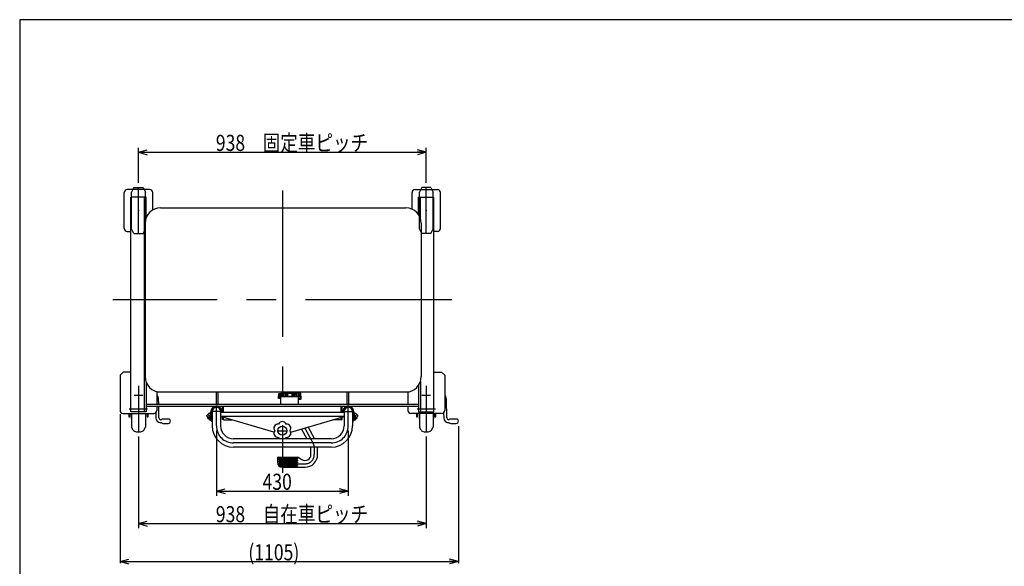
# Model space of a CAD drawing. Units: millimetres. Extents: x 12 to 354, y 12 to 247.
# Drawn here: x 22 to 236, y 128 to 247 of the extents above; entities that cross this region are included whole.
import ezdxf

# ---------------------------------------------------------------- set-up
doc = ezdxf.new("R2010")
doc.units = ezdxf.units.MM
doc.linetypes.add('CENTER', pattern=[51, 31.8, -6.4, 6.4, -6.4])
doc.linetypes.add('DASHED', pattern=[19.1, 12.7, -6.4])
doc.styles.add('ED_VECTOR', font='MONOTXT.SHX', dxfattribs={"bigfont": 'BIGFONT.SHX'})
doc.dimstyles.new('EDDIMINFO', dxfattribs={"dimtxt": 3.5, "dimasz": 2, "dimexe": 1, "dimexo": 1, "dimgap": 0.3, "dimtad": 1, "dimdec": 1, "dimdsep": 46, "dimtxsty": 'ED_VECTOR', "dimblk1": 'EDTIP_ARROW_S', "dimblk2": 'EDTIP_ARROW_E', "dimsah": 1, "dimcen": 2.5, "dimdle": 5, "dimclrd": 7, "dimclre": 7, "dimclrt": 3, "dimadec": 1, "dimazin": 0, "dimtfac": 1, "dimtmove": 0, "dimatfit": 3, "dimldrblk": 'EDTIP_ARROW_S', "dimfxl": 1, "dimarcsym": 0})

# ---------------------------------------------------------------- blocks, each defined once
blk = doc.blocks.new('EDTIP_ARROW_S')
at = {"color": 0, "linetype": 'Continuous', "lineweight": -2}
for q in [(-1, 0), (-0.965926, 0.258819), (-0.965926, -0.258819)]:
    blk.add_line((0, 0), q, dxfattribs=at)
blk = doc.blocks.new('EDTIP_ARROW_E')
at = {"color": 0, "linetype": 'Continuous', "lineweight": -2}
for q in [(-1, 0), (-0.965926, 0.258819), (-0.965926, -0.258819)]:
    blk.add_line((0, 0), q, dxfattribs=at)
blk = doc.blocks.new('*D44')
at = {"color": 7, "linetype": 'Continuous', "lineweight": -3}
for p, q in [((44.150664, 160.86909), (44.150664, 128.458271)), ((117.650664, 158.26909), (117.650664, 128.458271)), ((44.150664, 128.858271), (117.650664, 128.858271))]:
    blk.add_line(p, q, dxfattribs=at)
at = {"color": 7, "linetype": 'Continuous', "lineweight": -3, "xscale": 2, "yscale": 2, "rotation": 180}
blk.add_blockref('EDTIP_ARROW_S', (44.150664, 128.858271), dxfattribs=at)
at = {"color": 7, "linetype": 'Continuous', "lineweight": -3, "xscale": 2, "yscale": 2}
blk.add_blockref('EDTIP_ARROW_E', (117.650664, 128.858271), dxfattribs=at)
at = {"color": 3, "linetype": 'Continuous', "lineweight": -3, "style": 'ED_VECTOR', "width": 0.8}
blk.add_text('(1105)', height=3.5, dxfattribs=at).set_placement((72.034001, 129.098267))
blk = doc.blocks.new('*D49')
at = {"color": 7, "linetype": 'Continuous', "lineweight": -3}
for p, q in [((48.150664, 211.102423), (48.150664, 218.739428)), ((110.683998, 211.102423), (110.683998, 218.739428)), ((48.150664, 217.739428), (110.683998, 217.739428))]:
    blk.add_line(p, q, dxfattribs=at)
at = {"color": 7, "linetype": 'Continuous', "lineweight": -3, "xscale": 2, "yscale": 2, "rotation": 180}
blk.add_blockref('EDTIP_ARROW_S', (48.150664, 217.739428), dxfattribs=at)
at = {"color": 7, "linetype": 'Continuous', "lineweight": -3, "xscale": 2, "yscale": 2}
blk.add_blockref('EDTIP_ARROW_E', (110.683998, 217.739428), dxfattribs=at)
at = {"color": 3, "linetype": 'Continuous', "lineweight": -3, "style": 'ED_VECTOR', "width": 0.8}
blk.add_text('938\u3000固定車ピッチ', height=3.5, dxfattribs=at).set_placement((64.967334, 218.039421))
blk = doc.blocks.new('*D50')
at = {"color": 7, "linetype": 'Continuous', "lineweight": -3}
for p, q in [((65.083998, 157.32909), (65.083998, 143.114661)), ((93.750664, 157.32909), (93.750664, 143.114661)), ((65.083998, 144.114661), (93.750664, 144.114661))]:
    blk.add_line(p, q, dxfattribs=at)
at = {"color": 7, "linetype": 'Continuous', "lineweight": -3, "xscale": 2, "yscale": 2, "rotation": 180}
blk.add_blockref('EDTIP_ARROW_S', (65.083998, 144.114661), dxfattribs=at)
at = {"color": 7, "linetype": 'Continuous', "lineweight": -3, "xscale": 2, "yscale": 2}
blk.add_blockref('EDTIP_ARROW_E', (93.750664, 144.114661), dxfattribs=at)
at = {"color": 3, "linetype": 'Continuous', "lineweight": -3, "style": 'ED_VECTOR', "width": 0.8}
blk.add_text('430', height=3.5, dxfattribs=at).set_placement((75.117334, 144.414665))
blk = doc.blocks.new('*D51')
at = {"color": 7, "linetype": 'Continuous', "lineweight": -3}
for p, q in [((48.150664, 156.002423), (48.150664, 136.068657)), ((110.683998, 156.002423), (110.683998, 136.068657)), ((48.150664, 137.068657), (110.683998, 137.068657))]:
    blk.add_line(p, q, dxfattribs=at)
at = {"color": 7, "linetype": 'Continuous', "lineweight": -3, "xscale": 2, "yscale": 2, "rotation": 180}
blk.add_blockref('EDTIP_ARROW_S', (48.150664, 137.068657), dxfattribs=at)
at = {"color": 7, "linetype": 'Continuous', "lineweight": -3, "xscale": 2, "yscale": 2}
blk.add_blockref('EDTIP_ARROW_E', (110.683998, 137.068657), dxfattribs=at)
at = {"color": 3, "linetype": 'Continuous', "lineweight": -3, "style": 'ED_VECTOR', "width": 0.8}
blk.add_text('938\u3000自在車ピッチ', height=3.5, dxfattribs=at).set_placement((64.967334, 137.368652))
blk = doc.blocks.new('BLKF059')
at = {"color": 8, "linetype": 'Continuous', "lineweight": -3}
for p, q in [((52.553456, 163.002423), (52.534431, 164.09236)), ((52.605012, 160.048775), (52.560438, 162.602423)), ((46.053998, 161.002423), (46.053998, 160.303691)), ((46.267331, 160.303691), (46.267331, 161.002423)), ((46.583998, 161.002423), (46.583998, 160.002423)), ((46.650664, 161.002423), (46.650664, 158.002423)), ((49.650664, 161.002423), (49.650664, 158.002423)), ((49.717331, 161.002423), (49.717331, 160.002423)), ((50.033998, 161.002423), (50.033998, 160.303691)), ((50.247331, 160.303691), (50.247331, 161.002423)), ((51.918782, 161.163712), (51.938481, 160.035201)), ((46.053998, 160.303691), (46.267331, 160.303691)), ((46.583998, 160.002423), (46.650664, 159.696096)), ((49.717331, 160.002423), (49.650664, 159.696096)), ((50.033998, 160.303691), (50.247331, 160.303691)), ((52.939375, 158.989084), (52.937331, 158.98909)), ((54.640664, 159.79909), (53.463662, 159.79909)), ((53.463662, 158.845756), (54.640664, 158.845756)), ((46.650664, 158.009108), (46.650664, 158.002442)), ((47.010069, 157.379935), (46.650664, 158.002442)), ((49.29126, 157.379935), (49.650664, 158.002442)), ((49.650664, 158.009108), (49.650664, 158.002442))]:
    blk.add_line(p, q, dxfattribs=at)
for centre, radius, start, end in [((51.201301, 164.06909), 1.333333, 1, 44.600253), ((53.004985, 160.053817), 1.066667, 181, 267.053353), ((53.004951, 160.055756), 0.4, 181, 270), ((52.929589, 158.58909), 0.4, 59.954149, 87.053353), ((52.964778, 159.921218), 0.268484, 278.605348, 308.382973), ((53.463662, 159.132423), 0.666667, 90, 120.045851), ((53.463662, 159.512423), 0.666667, 239.954149, 270), ((54.640664, 159.322423), 0.476667, 270, 90), ((47.471949, 157.646602), 0.533333, 210, 251.449043), ((48.150664, 159.66909), 2.666667, 251.449043, 288.550957), ((48.82938, 157.646602), 0.533333, 288.550957, 330)]:
    blk.add_arc(centre, radius, start, end, dxfattribs=at)
blk = doc.blocks.new('BLKF060')
at = {"color": 8, "linetype": 'Continuous', "lineweight": -3}
for p, q in [((115.138345, 160.048775), (115.067764, 164.09236)), ((108.587331, 161.002423), (108.587331, 160.303691)), ((108.800664, 160.303691), (108.800664, 161.002423)), ((109.117331, 161.002423), (109.117331, 160.002423)), ((109.183998, 161.002423), (109.183998, 158.002423)), ((112.183998, 161.002423), (112.183998, 158.002423)), ((112.250664, 161.002423), (112.250664, 160.002423)), ((112.567331, 161.002423), (112.567331, 160.303691)), ((112.780664, 160.303691), (112.780664, 161.002423)), ((114.452116, 161.163712), (114.471814, 160.035201)), ((108.587331, 160.303691), (108.800664, 160.303691)), ((109.117331, 160.002423), (109.183998, 159.696096)), ((112.250664, 160.002423), (112.183998, 159.696096)), ((112.567331, 160.303691), (112.780664, 160.303691)), ((115.472709, 158.989084), (115.470664, 158.98909)), ((117.173998, 159.79909), (115.996995, 159.79909)), ((115.996995, 158.845756), (117.173998, 158.845756)), ((109.183998, 158.009108), (109.183998, 158.002442)), ((109.543402, 157.379935), (109.183998, 158.002442)), ((111.824594, 157.379935), (112.183998, 158.002442)), ((112.183998, 158.009108), (112.183998, 158.002442))]:
    blk.add_line(p, q, dxfattribs=at)
for centre, radius, start, end in [((113.734634, 164.06909), 1.333333, 1, 44.600253), ((115.538318, 160.053817), 1.066667, 181, 267.053353), ((115.538284, 160.055756), 0.4, 181, 270), ((115.462923, 158.58909), 0.4, 59.954149, 87.053353), ((115.498112, 159.921218), 0.268484, 278.605348, 308.382973), ((115.996995, 159.132423), 0.666667, 90, 120.045851), ((115.996995, 159.512423), 0.666667, 239.954149, 270), ((117.173998, 159.322423), 0.476667, 270, 90), ((110.005282, 157.646602), 0.533333, 210, 251.449043), ((110.683998, 159.66909), 2.666667, 251.449043, 288.550957), ((111.362713, 157.646602), 0.533333, 288.550957, 330)]:
    blk.add_arc(centre, radius, start, end, dxfattribs=at)

msp = doc.modelspace()

# ---------------------------------------------------------------- linework, layer by layer
at = {"color": 7, "linetype": 'Continuous', "lineweight": -3}
for p, q in [((354.408853, 246.554675), (22.35521, 246.554675)), ((22.35521, 246.554675), (22.35521, 11.590892))]:
    msp.add_line(p, q, dxfattribs=at)
at = {"color": 8, "linetype": 'Continuous', "lineweight": -3}
for p, q in [((50.583998, 209.66909), (45.717331, 209.66909)), ((47.150664, 210.102423), (49.150664, 210.102423)), ((108.250664, 209.66909), (113.117331, 209.66909)), ((111.683998, 210.102423), (109.683998, 210.102423)), ((45.050664, 201.202423), (45.050664, 209.002423)), ((46.483998, 161.335756), (46.483998, 208.002423)), ((49.817331, 208.002423), (46.483998, 208.002423)), ((49.417331, 208.002423), (49.417331, 161.335756)), ((49.817331, 203.526666), (49.817331, 208.002423)), ((51.250664, 205.214768), (51.250664, 209.002423)), ((107.583998, 205.396591), (107.583998, 209.002423)), ((109.017331, 204.214657), (109.017331, 208.002423)), ((109.017331, 208.002423), (112.350664, 208.002423)), ((109.417331, 203.416312), (109.417331, 208.002423)), ((112.350664, 161.335756), (112.350664, 208.002423)), ((113.783998, 201.202423), (113.783998, 209.002423)), ((52.930664, 205.66909), (106.263998, 205.66909)), ((49.597331, 202.335756), (49.597331, 169.002423)), ((109.597331, 202.335756), (109.597331, 169.002423)), ((45.717331, 200.535756), (46.483998, 200.535756)), ((113.117331, 200.535756), (112.350664, 200.535756)), ((44.150664, 169.335756), (44.817331, 170.002423)), ((44.150664, 169.335756), (44.150664, 161.66909)), ((46.483998, 170.002423), (44.817331, 170.002423)), ((112.350664, 170.002423), (114.017331, 170.002423)), ((114.683998, 169.335756), (114.017331, 170.002423)), ((114.683998, 169.335756), (114.683998, 161.66909)), ((49.817331, 167.811513), (49.817331, 161.335756)), ((109.017331, 167.123523), (109.017331, 161.335756)), ((109.417331, 167.921868), (109.417331, 161.335756)), ((52.150664, 165.761634), (52.150664, 163.002423)), ((52.930664, 165.66909), (106.263998, 165.66909)), ((65.017331, 165.602423), (65.017331, 163.002423)), ((65.417331, 165.602423), (65.417331, 163.002423)), ((78.660664, 165.235756), (78.610664, 165.185756)), ((78.610664, 165.185756), (78.610664, 164.735756)), ((78.610664, 164.285756), (78.610664, 164.735756)), ((79.043998, 165.235756), (78.660664, 165.235756)), ((79.043998, 164.985756), (78.660664, 164.985756)), ((79.150664, 165.235756), (79.043998, 165.235756)), ((79.043998, 165.235756), (79.043998, 164.735756)), ((79.043998, 164.235756), (79.043998, 164.735756)), ((79.217331, 165.535756), (79.150664, 165.535756)), ((79.150664, 165.535756), (79.150664, 164.66909)), ((79.550664, 165.535756), (79.217331, 165.535756)), ((79.217331, 164.66909), (79.217331, 165.535756)), ((79.550664, 164.66909), (79.550664, 165.535756)), ((79.583998, 165.335756), (79.583998, 164.735756)), ((79.650664, 165.335756), (79.583998, 165.335756)), ((79.583998, 164.66909), (79.583998, 164.735756)), ((79.637331, 165.424048), (79.637331, 165.66909)), ((79.637331, 165.424048), (79.637331, 165.095945)), ((79.659596, 165.057381), (79.637331, 165.095945)), ((79.650664, 164.66909), (79.650664, 165.36909)), ((79.659596, 165.66909), (79.659596, 165.424048)), ((79.659596, 165.057381), (79.659596, 165.424048)), ((79.717331, 165.090715), (79.659596, 165.057381)), ((79.717331, 165.66909), (79.717331, 164.66909)), ((80.083998, 165.66909), (80.083998, 164.66909)), ((80.100664, 165.66909), (80.100664, 164.824048)), ((80.100664, 164.824048), (80.167331, 164.824048)), ((80.167331, 165.424048), (80.167331, 165.66909)), ((80.167331, 165.424048), (80.167331, 164.824048)), ((80.400664, 164.824048), (80.167331, 164.824048)), ((80.400664, 165.66909), (80.400664, 164.824048)), ((80.533998, 164.690715), (80.400664, 164.824048)), ((80.450664, 164.774048), (80.450664, 164.66909)), ((80.533998, 165.66909), (80.533998, 164.690715)), ((81.500664, 165.66909), (81.500664, 164.690715)), ((81.500664, 164.690715), (81.633998, 164.824048)), ((81.583998, 164.774048), (81.583998, 164.66909)), ((81.633998, 165.66909), (81.633998, 164.824048)), ((81.633998, 164.824048), (81.867331, 164.824048)), ((81.867331, 165.424048), (81.867331, 165.66909)), ((81.867331, 165.424048), (81.867331, 164.824048)), ((81.933998, 164.824048), (81.867331, 164.824048)), ((81.933998, 165.66909), (81.933998, 164.824048)), ((81.950664, 165.66909), (81.950664, 164.66909)), ((82.317331, 165.66909), (82.317331, 164.66909)), ((82.317331, 165.090715), (82.375066, 165.057381)), ((82.375066, 165.66909), (82.375066, 165.424048)), ((82.375066, 165.057381), (82.375066, 165.424048)), ((82.375066, 165.057381), (82.397331, 165.095945)), ((82.383998, 164.66909), (82.383998, 165.072851)), ((82.397331, 165.424048), (82.397331, 165.66909)), ((82.397331, 165.424048), (82.397331, 165.095945)), ((82.397331, 165.335756), (82.450664, 165.335756)), ((82.450664, 165.335756), (82.450664, 164.735756)), ((82.450664, 164.66909), (82.450664, 164.735756)), ((82.483998, 165.535756), (82.817331, 165.535756)), ((82.483998, 164.66909), (82.483998, 165.535756)), ((82.817331, 165.535756), (82.950664, 165.535756)), ((82.817331, 164.66909), (82.817331, 165.535756)), ((82.950664, 165.535756), (82.950664, 164.66909)), ((83.370664, 165.402423), (82.970664, 165.402423)), ((82.970664, 165.402423), (82.970664, 165.06909)), ((82.970664, 165.06909), (82.970664, 164.735756)), ((82.970664, 165.06909), (83.370664, 165.06909)), ((82.970664, 164.402423), (82.970664, 164.735756)), ((83.370664, 165.402423), (83.437331, 165.335756)), ((83.437331, 164.735756), (83.437331, 165.335756)), ((83.437331, 164.735756), (83.437331, 164.135756)), ((93.417331, 165.602423), (93.417331, 163.002423)), ((93.817331, 165.602423), (93.817331, 163.002423)), ((106.683998, 165.695655), (106.683998, 163.002423)), ((49.817331, 163.002423), (109.017331, 163.002423)), ((49.817331, 162.602423), (109.017331, 162.602423)), ((52.150664, 162.602423), (52.150664, 161.66909)), ((66.617331, 161.335756), (66.617331, 162.602423)), ((78.660664, 164.235756), (78.610664, 164.285756)), ((79.043998, 164.485756), (78.660664, 164.485756)), ((79.043998, 164.235756), (78.660664, 164.235756)), ((79.150664, 164.235756), (79.043998, 164.235756)), ((79.117331, 164.66909), (82.917331, 164.66909)), ((79.117331, 163.002423), (79.117331, 164.66909)), ((80.533998, 164.690715), (81.017331, 164.690715)), ((80.550664, 164.690715), (81.483998, 164.690715)), ((81.500664, 164.690715), (81.017331, 164.690715)), ((82.917331, 163.002423), (82.917331, 164.66909)), ((82.970664, 164.06909), (82.970664, 164.402423)), ((82.970664, 164.402423), (83.370664, 164.402423)), ((83.370664, 164.06909), (82.970664, 164.06909)), ((83.370664, 164.06909), (83.437331, 164.135756)), ((92.217331, 161.335756), (92.217331, 162.602423)), ((106.683998, 162.602423), (106.683998, 161.66909)), ((44.817331, 161.002423), (51.483998, 161.002423)), ((49.817331, 161.335756), (46.483998, 161.335756)), ((62.983891, 160.559683), (63.502436, 161.064895)), ((62.983891, 160.465402), (62.983891, 160.559683)), ((63.313874, 160.122086), (62.983891, 160.465402)), ((63.915865, 160.724077), (63.148882, 159.957094)), ((64.177331, 160.683844), (63.299732, 159.806245)), ((63.596717, 161.064895), (63.502436, 161.064895)), ((63.596717, 161.064895), (63.828135, 160.833477)), ((63.642842, 160.639615), (63.792452, 160.789226)), ((64.177331, 161.44909), (64.177331, 158.32909)), ((65.990358, 161.322172), (92.843998, 161.322172)), ((65.990664, 161.44909), (65.990664, 158.32909)), ((66.403998, 162.535756), (66.617331, 162.535756)), ((66.403998, 161.335756), (66.403998, 162.535756)), ((92.430664, 162.535756), (92.217331, 162.535756)), ((92.430664, 161.335756), (92.430664, 162.535756)), ((92.843998, 161.44909), (92.843998, 158.32909)), ((94.657331, 161.44909), (94.657331, 158.32909)), ((94.657331, 160.683844), (95.534931, 159.806245)), ((94.918797, 160.724077), (95.68578, 159.957094)), ((95.237946, 161.064895), (95.006528, 160.833477)), ((95.191821, 160.639615), (95.04221, 160.789226)), ((95.237946, 161.064895), (95.332227, 161.064895)), ((95.850772, 160.54635), (95.332227, 161.064895)), ((95.520788, 160.122086), (95.850772, 160.452069)), ((95.850772, 160.452069), (95.850772, 160.54635)), ((114.017331, 161.002423), (107.350664, 161.002423)), ((109.017331, 161.335756), (112.350664, 161.335756)), ((63.299732, 159.806245), (63.148882, 159.957094)), ((63.441153, 159.664824), (64.177331, 160.401002)), ((63.592003, 159.513974), (63.441153, 159.664824)), ((63.592003, 159.513974), (64.177331, 160.099303)), ((63.709854, 159.631825), (64.177331, 159.164348)), ((63.804135, 159.537544), (64.177331, 159.910741)), ((64.177331, 160.002423), (64.080451, 160.002423)), ((92.843998, 160.328838), (65.990664, 160.328838)), ((77.576818, 156.93563), (65.990664, 160.328838)), ((66.403998, 159.66909), (66.403998, 160.189402)), ((66.617331, 159.66909), (66.403998, 159.66909)), ((66.617331, 159.602423), (66.617331, 160.122597)), ((66.617331, 159.602423), (68.471019, 159.602423)), ((81.257845, 156.93563), (92.843998, 160.328838)), ((92.217331, 159.602423), (90.363643, 159.602423)), ((92.217331, 159.602423), (92.217331, 160.122597)), ((92.217331, 159.66909), (92.430664, 159.66909)), ((92.430664, 159.66909), (92.430664, 160.189402)), ((95.393509, 159.664824), (94.657331, 160.401002)), ((95.24266, 159.513974), (94.657331, 160.099303)), ((95.030528, 159.537544), (94.657331, 159.910741)), ((95.124809, 159.631825), (94.657331, 159.164348)), ((95.24266, 159.513974), (95.393509, 159.664824)), ((95.534931, 159.806245), (95.68578, 159.957094)), ((83.557222, 157.609043), (84.719345, 155.502423)), ((84.999276, 158.031374), (86.394379, 155.502423)), ((90.017331, 155.502423), (68.817331, 155.502423)), ((90.017331, 153.68909), (68.817331, 153.68909)), ((85.617331, 152.06347), (85.617331, 153.720093)), ((87.083998, 152.06347), (87.083998, 153.720093)), ((78.350664, 151.343616), (78.350664, 150.330137)), ((78.483998, 151.47695), (82.734592, 151.47695)), ((78.683998, 151.37695), (78.683998, 151.278758)), ((78.683998, 151.37695), (82.683998, 151.37695)), ((78.683998, 151.278758), (82.683998, 151.278758)), ((78.683998, 151.134412), (82.683998, 151.134412)), ((78.683998, 151.134412), (78.683998, 150.896788)), ((78.683998, 150.896788), (82.683998, 150.896788)), ((78.683998, 150.742951), (82.683998, 150.742951)), ((78.683998, 150.742951), (78.683998, 150.498792)), ((78.683998, 150.498792), (82.683998, 150.498792)), ((78.683998, 150.308749), (82.683998, 150.308749)), ((78.717385, 150.073894), (82.683998, 150.073894)), ((78.777676, 149.907548), (82.683998, 149.907548)), ((82.683998, 151.47695), (82.683998, 151.37695)), ((82.683998, 151.278758), (82.683998, 151.134412)), ((82.683998, 150.896788), (82.683998, 150.742951)), ((82.683998, 150.498792), (82.683998, 150.308749)), ((82.683998, 150.073894), (82.683998, 149.907548)), ((83.099475, 151.36823), (83.657388, 151.00337)), ((78.931136, 149.671958), (82.683998, 149.671958)), ((79.066535, 149.543537), (82.683998, 149.543537)), ((79.28881, 149.411536), (82.683998, 149.411536)), ((79.350664, 149.330137), (84.350664, 149.330137)), ((79.455469, 149.3566), (82.683998, 149.3566)), ((82.683998, 149.671958), (82.683998, 149.543537)), ((82.683998, 149.411536), (82.683998, 149.330137))]:
    msp.add_line(p, q, dxfattribs=at)
at = {"color": 8, "linetype": 'DASHED', "lineweight": -3}
for p, q in [((47.150664, 210.102423), (46.650664, 209.102423)), ((49.150664, 210.102423), (49.650664, 209.102423)), ((109.683998, 210.102423), (109.183998, 209.102423)), ((111.683998, 210.102423), (112.183998, 209.102423)), ((46.650664, 201.102423), (46.650664, 209.102423)), ((49.650664, 201.102423), (49.650664, 209.102423)), ((109.183998, 201.102423), (109.183998, 209.102423)), ((112.183998, 201.102423), (112.183998, 209.102423)), ((47.150664, 200.102423), (46.650664, 201.102423)), ((49.150664, 200.102423), (49.650664, 201.102423)), ((109.683998, 200.102423), (109.183998, 201.102423)), ((111.683998, 200.102423), (112.183998, 201.102423)), ((47.150664, 200.102423), (49.150664, 200.102423)), ((111.683998, 200.102423), (109.683998, 200.102423))]:
    msp.add_line(p, q, dxfattribs=at)
at = {"color": 7, "linetype": 'CENTER', "lineweight": -3}
for p, q in [((48.150664, 200.102423), (48.150664, 210.102423)), ((110.683998, 200.102423), (110.683998, 210.102423)), ((79.417331, 209.425867), (79.417331, 148.103985)), ((116.237953, 185.66909), (42.59671, 185.66909)), ((48.150664, 167.002423), (48.150664, 157.002423)), ((110.683998, 167.002423), (110.683998, 157.002423)), ((47.204921, 165.002423), (49.0883, 165.002423)), ((78.610664, 164.735756), (83.437331, 164.735756)), ((79.637331, 165.424048), (82.397331, 165.424048)), ((109.738254, 165.002423), (111.621633, 165.002423)), ((65.083998, 158.32909), (65.083998, 162.602423)), ((93.750664, 158.32909), (93.750664, 162.602423)), ((46.150664, 162.002423), (50.150664, 162.002423)), ((63.243163, 160.805622), (64.152974, 159.895812)), ((66.237331, 161.44909), (63.813998, 161.44909)), ((92.597331, 161.44909), (95.020664, 161.44909)), ((95.591499, 160.805622), (94.681688, 159.895812)), ((108.683998, 162.002423), (112.683998, 162.002423)), ((78.525954, 157.262447), (80.350904, 157.262447)), ((84.278249, 157.820209), (86.184803, 154.364132)), ((90.017331, 154.595756), (68.817331, 154.595756)), ((86.350664, 153.720093), (86.350664, 152.06347)), ((78.350664, 150.06347), (84.350664, 150.06347))]:
    msp.add_line(p, q, dxfattribs=at)
at = {"color": 8, "linetype": 'Continuous', "lineweight": -3}
msp.add_circle((79.417331, 157.259791), 1, dxfattribs=at)
for centre, radius, start, end in [((45.717331, 209.002423), 0.666667, 90, 180), ((50.583998, 209.002423), 0.666667, 0, 90), ((108.250664, 209.002423), 0.666667, 90, 180), ((113.117331, 209.002423), 0.666667, 0, 90), ((52.930664, 202.335756), 3.333333, 90, 180), ((106.263998, 202.335756), 3.333333, 0, 90), ((45.717331, 201.202423), 0.666667, 180, 270), ((113.117331, 201.202423), 0.666667, 270, 0), ((52.930664, 169.002423), 3.333333, 180, 270), ((106.263998, 169.002423), 3.333333, 270, 0), ((78.791914, 165.110756), 0.18125, 136.397181, 223.602819), ((79.260664, 164.735756), 0.65, 157.380135, 202.619865), ((83.195664, 165.235756), 0.241667, 316.397181, 43.602819), ((82.570664, 164.735756), 0.866667, 337.380135, 22.619865), ((65.083998, 161.44909), 1.153333, 353.015245, 199.216133), ((78.791914, 164.360756), 0.18125, 136.397181, 223.602819), ((83.195664, 164.235756), 0.241667, 316.397181, 43.602819), ((93.750664, 161.44909), 1.153333, 340.783867, 186.984755), ((44.817331, 161.66909), 0.666667, 180, 270), ((51.483998, 161.66909), 0.666667, 270, 0), ((63.760693, 160.521764), 0.166667, 135, 213.463041), ((63.60389, 160.977788), 0.266667, 315, 17.662731), ((63.974019, 161.299598), 0.166667, 105.057461, 187.670413), ((65.083998, 161.44909), 1.286667, 187.670413, 197.662731), ((63.680163, 160.959779), 0.333333, 315, 19.216133), ((65.083998, 161.44909), 0.926667, 351.294807, 191.925458), ((65.083998, 161.44909), 0.906667, 355.78327, 180), ((93.750664, 161.44909), 0.926667, 348.074542, 188.705193), ((93.750664, 161.44909), 0.906667, 0, 180), ((95.1545, 160.959779), 0.333333, 160.783867, 225), ((94.860643, 161.299598), 0.166667, 352.329587, 74.942539), ((95.230772, 160.977788), 0.266667, 162.337269, 225), ((93.750664, 161.44909), 1.286667, 342.337269, 352.329587), ((95.07397, 160.521764), 0.166667, 326.536959, 45), ((107.350664, 161.66909), 0.666667, 180, 270), ((114.017331, 161.66909), 0.666667, 270, 0), ((68.817331, 158.32909), 4.64, 180, 270), ((68.817331, 158.32909), 2.826667, 180, 270), ((78.466532, 157.808735), 0.902112, 82.518179, 217.481821), ((79.417331, 158.357679), 0.902112, 22.518179, 157.481821), ((80.36813, 157.808735), 0.902112, 322.518179, 97.481821), ((90.017331, 158.32909), 4.64, 270, 0), ((90.017331, 158.32909), 2.826667, 270, 0), ((78.466532, 156.710847), 0.902112, 142.518179, 277.481821), ((80.36813, 156.710847), 0.902112, 262.518179, 37.481821), ((79.417331, 156.167214), 0.902112, 202.518179, 227.470339), ((79.417331, 156.167214), 0.902112, 312.529661, 337.481821), ((84.350664, 152.06347), 1.266667, 236.816386, 360), ((84.350664, 152.06347), 2.733333, 270, 360), ((79.350664, 150.330137), 1, 180, 270), ((78.483998, 151.343616), 0.133333, 90, 180), ((79.683998, 150.330137), 1, 181.225512, 194.847239), ((79.683998, 150.330137), 1, 204.998142, 221.16112), ((82.734592, 150.810283), 0.666667, 56.816386, 90), ((79.683998, 150.330137), 1, 231.868927, 246.722317), ((79.683998, 150.330137), 1, 256.789541, 270)]:
    msp.add_arc(centre, radius, start, end, dxfattribs=at)
at = {"color": 7, "linetype": 'CENTER', "lineweight": -3}
for centre, radius, start, end in [((68.817331, 158.32909), 3.733333, 180, 270), ((90.017331, 158.32909), 3.733333, 270, 0), ((85.017331, 153.720093), 1.333333, 360, 28.883451), ((84.350664, 152.06347), 2, 270, 360)]:
    msp.add_arc(centre, radius, start, end, dxfattribs=at)
at = {"color": 7, "linetype": 'Continuous', "lineweight": -3}
for p in [(48.150664, 205.102423), (110.683998, 205.102423)]:
    msp.add_point(p, dxfattribs=at)
at = {"color": 8, "linetype": 'Continuous', "lineweight": -3}
for p in [(48.150664, 165.002423), (110.683998, 165.002423)]:
    msp.add_point(p, dxfattribs=at)

# ---------------------------------------------------------------- block references
for name in ['BLKF059', 'BLKF060']:
    msp.add_blockref(name, (0, 0))

# ---------------------------------------------------------------- dimensions: what is measured, and where the dimension line sits
at = {"lineweight": -3}
for p1, p2, distance, picture, middle in [((48.150664, 211.035756), (110.683998, 211.035756), 6.703672, '*D49', (79.417334, 218.039421)), ((65.083998, 157.395756), (93.750664, 157.395756), -13.281095, '*D50', (79.417334, 144.414665)), ((48.150664, 156.06909), (110.683998, 156.06909), -19.000433, '*D51', (79.417334, 137.368652))]:
    dim = msp.add_aligned_dim(p1=p1, p2=p2, distance=distance, dimstyle='EDDIMINFO', override={"dimblk1": 'EDTIP_ARROW_S', "dimblk2": 'EDTIP_ARROW_E', "dimsah": 1}, dxfattribs=at)
    dim.commit()
    dim.dimension.update_dxf_attribs({"geometry": picture, "text_midpoint": middle})
dim = msp.add_linear_dim(base=(117.650664, 128.858271), p1=(44.150664, 160.935756), p2=(117.650664, 158.335756), angle=180, dimstyle='EDDIMINFO', override={"dimblk1": 'EDTIP_ARROW_S', "dimblk2": 'EDTIP_ARROW_E', "dimsah": 1}, dxfattribs=at)
dim.commit()
dim.dimension.update_dxf_attribs({"geometry": '*D44', "text_midpoint": (80.684001, 129.098267)})

doc.saveas('drawing.dxf')
